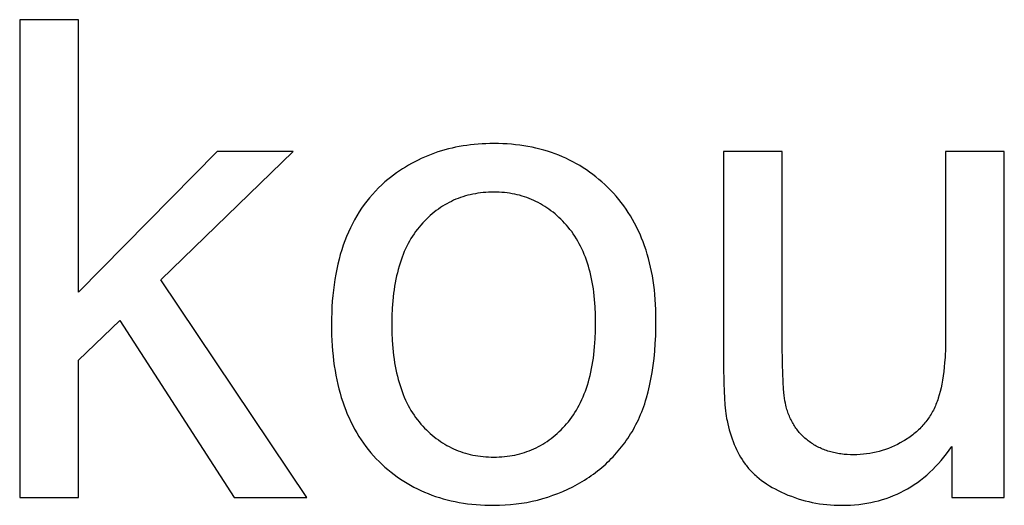
# Model space of a CAD drawing. Units: millimetres. Extents: x 0 to 15000, y 0 to 25500.
# Drawn here: x 8162 to 8985, y 24547 to 24953 of the extents above; entities that cross this region are included whole.
import ezdxf

# ---------------------------------------------------------------- set-up
doc = ezdxf.new("R2010")
doc.units = ezdxf.units.MM
doc.header["$LTSCALE"] = 3
doc.header["$MEASUREMENT"] = 0
doc.layers.add('- TITLES', color=7, linetype='Continuous', true_color=0x7fffbf)

msp = doc.modelspace()

# ---------------------------------------------------------------- linework, layer by layer
at = {"layer": '- TITLES'}
for points in [[(8211.36, 24953.34), (8162.28, 24953.34)], [(8162.28, 24953.34), (8162.28, 24553.61)], [(8211.36, 24725.39), (8211.36, 24953.34)], [(8327.51, 24843.19), (8211.36, 24725.39)], [(8280.34, 24735.75), (8391.04, 24843.19)], [(8391.04, 24843.19), (8327.51, 24843.19)], [(8799.77, 24843.19), (8750.69, 24843.19)], [(8750.69, 24843.19), (8750.69, 24663.77)], [(8799.77, 24682.59), (8799.77, 24843.19)], [(8985.45, 24843.19), (8936.37, 24843.19)], [(8936.37, 24843.19), (8936.37, 24688.04)], [(8985.45, 24553.61), (8985.45, 24843.19)], [(8402.22, 24553.61), (8280.34, 24735.75)], [(8211.36, 24668.41), (8245.98, 24701.67)], [(8245.98, 24701.67), (8341.69, 24553.61)], [(8936.37, 24688.04), (8936.25, 24679.04), (8935.87, 24670.6), (8935.59, 24666.58), (8935.24, 24662.7), (8934.83, 24658.96), (8934.36, 24655.35), (8933.83, 24651.89), (8933.23, 24648.56), (8932.57, 24645.36), (8931.85, 24642.31), (8931.06, 24639.39), (8930.21, 24636.61), (8929.77, 24635.27), (8929.3, 24633.97), (8928.82, 24632.7), (8928.33, 24631.46), (8927.82, 24630.25), (8927.28, 24629.06), (8926.72, 24627.88), (8926.14, 24626.71), (8925.54, 24625.57), (8924.91, 24624.44), (8924.27, 24623.32), (8923.6, 24622.22), (8922.91, 24621.14), (8922.2, 24620.07), (8921.46, 24619.02), (8920.71, 24617.99), (8919.93, 24616.97), (8919.12, 24615.97), (8918.3, 24614.98), (8917.46, 24614.01), (8916.59, 24613.05), (8915.7, 24612.12), (8914.79, 24611.19), (8913.85, 24610.29), (8912.9, 24609.4), (8911.92, 24608.52), (8910.92, 24607.66), (8909.9, 24606.82), (8908.85, 24605.99), (8907.79, 24605.18), (8906.7, 24604.39), (8905.59, 24603.61), (8904.46, 24602.84), (8903.3, 24602.1), (8902.13, 24601.36), (8900.93, 24600.65), (8898.5, 24599.28), (8896.04, 24598), (8893.57, 24596.8), (8891.08, 24595.7), (8888.56, 24594.68), (8886.02, 24593.75), (8883.46, 24592.91), (8880.89, 24592.16), (8878.28, 24591.5), (8875.66, 24590.92), (8873.02, 24590.44), (8870.35, 24590.04), (8867.67, 24589.73), (8864.96, 24589.51), (8862.23, 24589.38), (8859.48, 24589.33), (8856.75, 24589.38), (8854.07, 24589.51), (8851.45, 24589.72), (8850.16, 24589.86), (8848.88, 24590.02), (8847.62, 24590.21), (8846.37, 24590.41), (8845.13, 24590.64), (8843.91, 24590.89), (8842.71, 24591.16), (8841.51, 24591.45), (8840.33, 24591.76), (8839.17, 24592.09), (8838.02, 24592.45), (8836.88, 24592.83), (8835.75, 24593.23), (8834.64, 24593.65), (8833.55, 24594.09), (8832.46, 24594.55), (8831.39, 24595.04), (8830.34, 24595.55), (8829.3, 24596.07), (8828.27, 24596.62), (8827.26, 24597.2), (8826.26, 24597.79), (8825.27, 24598.4), (8824.3, 24599.04), (8823.34, 24599.7), (8822.4, 24600.38), (8821.47, 24601.07), (8820.56, 24601.79), (8819.68, 24602.52), (8818.81, 24603.27), (8817.97, 24604.03), (8817.14, 24604.81), (8816.33, 24605.61), (8815.55, 24606.42), (8814.78, 24607.25), (8814.04, 24608.09), (8813.31, 24608.95), (8812.61, 24609.83), (8811.92, 24610.72), (8811.26, 24611.63), (8810.62, 24612.56), (8809.99, 24613.5), (8809.39, 24614.46), (8808.81, 24615.43), (8808.24, 24616.42), (8807.7, 24617.43), (8807.18, 24618.45), (8806.68, 24619.49), (8806.19, 24620.55), (8805.73, 24621.62), (8805.29, 24622.71), (8804.87, 24623.81), (8804.47, 24624.93), (8804.09, 24626.07), (8803.73, 24627.22), (8803.39, 24628.39), (8803.07, 24629.58), (8802.77, 24630.78), (8802.4, 24632.55), (8802.06, 24634.51), (8801.75, 24636.67), (8801.45, 24639.03), (8800.94, 24644.33), (8800.52, 24650.41), (8799.95, 24664.93), (8799.77, 24682.59)], [(8211.36, 24553.61), (8211.36, 24668.41)], [(8750.69, 24663.77), (8750.88, 24649.15), (8751.11, 24642.63), (8751.44, 24636.64), (8751.86, 24631.18), (8752.37, 24626.25), (8752.67, 24623.98), (8752.98, 24621.84), (8753.32, 24619.84), (8753.69, 24617.96), (8754.26, 24615.3), (8754.88, 24612.68), (8755.55, 24610.12), (8756.27, 24607.61), (8757.04, 24605.15), (8757.86, 24602.75), (8758.73, 24600.39), (8759.65, 24598.09), (8760.62, 24595.84), (8761.64, 24593.65), (8762.71, 24591.5), (8763.84, 24589.41), (8765.01, 24587.37), (8766.23, 24585.38), (8767.5, 24583.45), (8768.82, 24581.56), (8769.5, 24580.64), (8770.21, 24579.72), (8770.94, 24578.82), (8771.69, 24577.93), (8772.47, 24577.04), (8773.26, 24576.17), (8774.08, 24575.3), (8774.92, 24574.45), (8775.78, 24573.6), (8776.67, 24572.77), (8777.58, 24571.94), (8778.51, 24571.13), (8780.44, 24569.53), (8782.45, 24567.96), (8784.56, 24566.44), (8786.76, 24564.96), (8789.04, 24563.51), (8791.42, 24562.11), (8793.88, 24560.74), (8796.44, 24559.42), (8799.08, 24558.13), (8801.81, 24556.89), (8804.6, 24555.7), (8807.42, 24554.59), (8810.27, 24553.55), (8813.14, 24552.59), (8816.03, 24551.71), (8818.96, 24550.9), (8821.91, 24550.18), (8824.89, 24549.52), (8827.89, 24548.95), (8830.92, 24548.45), (8833.98, 24548.03), (8837.06, 24547.68), (8840.17, 24547.42), (8843.31, 24547.22), (8846.47, 24547.11), (8849.67, 24547.07), (8853.27, 24547.12), (8856.83, 24547.26), (8860.34, 24547.5), (8863.81, 24547.84), (8867.22, 24548.27), (8870.59, 24548.8), (8873.91, 24549.42), (8877.19, 24550.14), (8880.41, 24550.95), (8883.59, 24551.86), (8886.73, 24552.87), (8889.81, 24553.97), (8892.85, 24555.17), (8895.84, 24556.46), (8898.78, 24557.85), (8901.68, 24559.34), (8904.52, 24560.92), (8907.32, 24562.6), (8910.08, 24564.37), (8912.78, 24566.24), (8915.44, 24568.21), (8918.05, 24570.27), (8920.62, 24572.43), (8923.13, 24574.68), (8925.6, 24577.03), (8928.02, 24579.47), (8930.4, 24582.01), (8932.72, 24584.65), (8935, 24587.38), (8937.23, 24590.21), (8939.42, 24593.13), (8941.55, 24596.15)], [(8941.55, 24596.15), (8941.55, 24553.61)], [(8162.28, 24553.61), (8211.36, 24553.61)], [(8341.69, 24553.61), (8402.22, 24553.61)], [(8941.55, 24553.61), (8985.45, 24553.61)]]:
    msp.add_lwpolyline(points, dxfattribs=at)
for points in [[(8422.94, 24698.4), (8423.09, 24689.37), (8423.53, 24680.6), (8423.86, 24676.32), (8424.26, 24672.1), (8424.74, 24667.95), (8425.29, 24663.87), (8425.91, 24659.86), (8426.61, 24655.91), (8427.37, 24652.03), (8428.22, 24648.22), (8429.13, 24644.48), (8430.12, 24640.8), (8431.18, 24637.19), (8432.32, 24633.64), (8433.52, 24630.16), (8434.81, 24626.75), (8436.16, 24623.41), (8437.59, 24620.14), (8439.09, 24616.93), (8440.66, 24613.79), (8442.31, 24610.71), (8444.03, 24607.7), (8445.83, 24604.76), (8447.69, 24601.89), (8449.63, 24599.09), (8451.65, 24596.35), (8453.74, 24593.67), (8455.9, 24591.07), (8458.13, 24588.53), (8460.44, 24586.06), (8462.8, 24583.66), (8465.21, 24581.34), (8467.67, 24579.09), (8470.17, 24576.92), (8472.72, 24574.83), (8475.31, 24572.81), (8477.95, 24570.87), (8480.64, 24569), (8483.37, 24567.21), (8486.14, 24565.5), (8488.97, 24563.86), (8491.83, 24562.3), (8494.74, 24560.82), (8497.7, 24559.41), (8500.71, 24558.07), (8503.76, 24556.82), (8506.85, 24555.64), (8509.99, 24554.53), (8513.18, 24553.51), (8516.41, 24552.55), (8519.68, 24551.68), (8523.01, 24550.88), (8526.37, 24550.15), (8529.79, 24549.51), (8533.24, 24548.94), (8536.75, 24548.44), (8540.3, 24548.02), (8543.89, 24547.68), (8547.54, 24547.41), (8551.22, 24547.22), (8554.95, 24547.11), (8558.73, 24547.07), (8563.45, 24547.14), (8568.11, 24547.35), (8572.74, 24547.69), (8577.32, 24548.18), (8581.85, 24548.8), (8586.33, 24549.56), (8590.77, 24550.46), (8595.17, 24551.5), (8599.51, 24552.68), (8603.82, 24553.99), (8608.07, 24555.45), (8612.28, 24557.04), (8616.45, 24558.77), (8620.57, 24560.64), (8624.64, 24562.65), (8628.67, 24564.79), (8632.61, 24567.07), (8634.54, 24568.24), (8636.44, 24569.45), (8638.31, 24570.68), (8640.15, 24571.94), (8641.96, 24573.23), (8643.73, 24574.55), (8645.48, 24575.9), (8647.2, 24577.27), (8648.89, 24578.67), (8650.55, 24580.1), (8652.18, 24581.56), (8653.78, 24583.04), (8655.35, 24584.55), (8656.89, 24586.1), (8658.4, 24587.66), (8659.88, 24589.26), (8661.33, 24590.89), (8662.75, 24592.54), (8664.14, 24594.22), (8665.51, 24595.93), (8666.84, 24597.67), (8668.14, 24599.43), (8669.41, 24601.22), (8670.65, 24603.04), (8671.86, 24604.89), (8673.05, 24606.77), (8674.2, 24608.67), (8675.32, 24610.61), (8676.41, 24612.57), (8677.48, 24614.56), (8678.51, 24616.58), (8679.51, 24618.65), (8680.47, 24620.77), (8681.41, 24622.94), (8682.31, 24625.15), (8683.18, 24627.41), (8684.01, 24629.71), (8684.81, 24632.07), (8685.58, 24634.46), (8686.32, 24636.91), (8687.7, 24641.94), (8688.94, 24647.16), (8690.05, 24652.56), (8691.04, 24658.15), (8691.89, 24663.92), (8692.61, 24669.88), (8693.2, 24676.03), (8693.66, 24682.37), (8693.98, 24688.89), (8694.18, 24695.6), (8694.25, 24702.49), (8694.21, 24706.77), (8694.1, 24711), (8693.91, 24715.16), (8693.65, 24719.27), (8693.32, 24723.32), (8692.91, 24727.31), (8692.43, 24731.24), (8691.88, 24735.12), (8691.25, 24738.93), (8690.54, 24742.69), (8689.77, 24746.39), (8688.92, 24750.03), (8687.99, 24753.61), (8686.99, 24757.14), (8685.92, 24760.6), (8684.77, 24764.01), (8683.55, 24767.36), (8682.25, 24770.65), (8680.88, 24773.88), (8679.44, 24777.06), (8677.92, 24780.17), (8676.33, 24783.23), (8674.67, 24786.23), (8672.93, 24789.17), (8671.11, 24792.05), (8669.23, 24794.88), (8667.26, 24797.65), (8665.23, 24800.35), (8663.12, 24803), (8660.93, 24805.59), (8658.68, 24808.13), (8656.35, 24810.6), (8653.96, 24813.01), (8651.52, 24815.34), (8649.05, 24817.59), (8646.53, 24819.77), (8643.97, 24821.87), (8641.37, 24823.9), (8638.72, 24825.85), (8636.03, 24827.72), (8633.3, 24829.52), (8630.53, 24831.24), (8627.71, 24832.88), (8624.85, 24834.44), (8621.95, 24835.94), (8619.01, 24837.35), (8616.02, 24838.69), (8612.99, 24839.95), (8609.92, 24841.13), (8606.81, 24842.24), (8603.65, 24843.27), (8600.45, 24844.23), (8597.21, 24845.11), (8593.92, 24845.91), (8590.59, 24846.63), (8587.22, 24847.28), (8583.81, 24847.86), (8580.36, 24848.35), (8576.86, 24848.77), (8573.32, 24849.12), (8569.74, 24849.39), (8566.11, 24849.58), (8562.44, 24849.69), (8558.73, 24849.73), (8555.39, 24849.7), (8552.08, 24849.6), (8548.8, 24849.45), (8545.56, 24849.23), (8542.34, 24848.94), (8539.16, 24848.6), (8536.01, 24848.19), (8532.9, 24847.72), (8529.81, 24847.18), (8526.76, 24846.59), (8523.74, 24845.93), (8520.75, 24845.2), (8517.79, 24844.42), (8514.86, 24843.57), (8511.97, 24842.66), (8509.11, 24841.69), (8506.28, 24840.65), (8503.48, 24839.55), (8500.71, 24838.39), (8497.98, 24837.16), (8495.28, 24835.87), (8492.61, 24834.52), (8489.97, 24833.11), (8487.36, 24831.63), (8484.79, 24830.09), (8482.24, 24828.49), (8479.73, 24826.82), (8477.26, 24825.1), (8474.81, 24823.3), (8472.39, 24821.45), (8470.01, 24819.53), (8467.66, 24817.55), (8464.91, 24815.09), (8462.25, 24812.55), (8459.67, 24809.93), (8457.18, 24807.22), (8454.78, 24804.44), (8452.46, 24801.57), (8450.24, 24798.62), (8448.1, 24795.59), (8446.04, 24792.48), (8444.08, 24789.28), (8442.2, 24786.01), (8440.41, 24782.65), (8438.71, 24779.21), (8437.09, 24775.69), (8435.56, 24772.09), (8434.12, 24768.41), (8432.77, 24764.64), (8431.5, 24760.8), (8430.32, 24756.87), (8429.23, 24752.86), (8428.23, 24748.77), (8427.31, 24744.6), (8426.48, 24740.35), (8425.74, 24736.01), (8425.08, 24731.59), (8424.52, 24727.1), (8424.04, 24722.52), (8423.64, 24717.86), (8423.34, 24713.11), (8423.12, 24708.29), (8422.99, 24703.39)], [(8473.39, 24698.4), (8473.48, 24691.56), (8473.77, 24684.93), (8474.24, 24678.52), (8474.9, 24672.33), (8475.31, 24669.32), (8475.76, 24666.36), (8476.25, 24663.46), (8476.8, 24660.61), (8477.39, 24657.82), (8478.03, 24655.08), (8478.72, 24652.39), (8479.45, 24649.76), (8480.24, 24647.19), (8481.07, 24644.67), (8481.94, 24642.2), (8482.87, 24639.79), (8483.84, 24637.43), (8484.86, 24635.13), (8485.92, 24632.88), (8487.04, 24630.69), (8488.2, 24628.55), (8489.41, 24626.46), (8490.66, 24624.43), (8491.97, 24622.46), (8493.32, 24620.54), (8494.72, 24618.67), (8496.16, 24616.86), (8497.65, 24615.1), (8499.18, 24613.4), (8500.74, 24611.75), (8502.31, 24610.15), (8503.92, 24608.61), (8505.54, 24607.13), (8507.2, 24605.7), (8508.87, 24604.32), (8510.57, 24602.99), (8512.3, 24601.72), (8514.05, 24600.51), (8515.82, 24599.34), (8517.62, 24598.24), (8519.44, 24597.18), (8521.29, 24596.18), (8523.16, 24595.24), (8525.06, 24594.34), (8526.98, 24593.51), (8528.92, 24592.72), (8530.89, 24591.99), (8532.89, 24591.32), (8534.91, 24590.7), (8536.95, 24590.13), (8539.02, 24589.61), (8541.11, 24589.15), (8543.23, 24588.75), (8545.37, 24588.4), (8547.53, 24588.1), (8549.72, 24587.86), (8551.94, 24587.67), (8554.18, 24587.53), (8556.44, 24587.45), (8558.73, 24587.42), (8561, 24587.45), (8563.25, 24587.53), (8565.47, 24587.67), (8567.67, 24587.86), (8569.85, 24588.1), (8572, 24588.4), (8574.13, 24588.76), (8576.23, 24589.16), (8578.31, 24589.62), (8580.37, 24590.14), (8582.4, 24590.71), (8584.41, 24591.34), (8586.39, 24592.01), (8588.35, 24592.75), (8590.29, 24593.54), (8592.2, 24594.38), (8594.09, 24595.27), (8595.95, 24596.22), (8597.79, 24597.23), (8599.61, 24598.29), (8601.4, 24599.4), (8603.17, 24600.57), (8604.91, 24601.79), (8606.64, 24603.07), (8608.33, 24604.4), (8610, 24605.79), (8611.65, 24607.22), (8613.28, 24608.72), (8614.88, 24610.27), (8616.45, 24611.87), (8618.01, 24613.53), (8619.54, 24615.24), (8621.03, 24617), (8622.47, 24618.83), (8623.87, 24620.71), (8625.22, 24622.65), (8626.53, 24624.64), (8627.78, 24626.69), (8628.99, 24628.8), (8630.15, 24630.97), (8631.27, 24633.19), (8632.33, 24635.47), (8633.35, 24637.8), (8634.32, 24640.2), (8635.25, 24642.65), (8636.12, 24645.16), (8636.95, 24647.72), (8637.74, 24650.34), (8638.47, 24653.02), (8639.16, 24655.76), (8639.8, 24658.55), (8640.39, 24661.4), (8640.94, 24664.3), (8641.43, 24667.27), (8641.88, 24670.29), (8642.29, 24673.37), (8642.95, 24679.69), (8643.42, 24686.24), (8643.71, 24693.03), (8643.8, 24700.04), (8643.71, 24706.65), (8643.42, 24713.06), (8642.94, 24719.26), (8642.64, 24722.29), (8642.28, 24725.27), (8641.87, 24728.19), (8641.42, 24731.06), (8640.92, 24733.89), (8640.37, 24736.66), (8639.78, 24739.38), (8639.13, 24742.05), (8638.44, 24744.67), (8637.7, 24747.24), (8636.92, 24749.76), (8636.08, 24752.23), (8635.2, 24754.64), (8634.27, 24757.01), (8633.29, 24759.32), (8632.27, 24761.59), (8631.2, 24763.8), (8630.08, 24765.96), (8628.91, 24768.07), (8627.69, 24770.13), (8626.43, 24772.14), (8625.12, 24774.1), (8623.76, 24776.01), (8622.35, 24777.87), (8620.9, 24779.67), (8619.4, 24781.43), (8617.86, 24783.13), (8616.3, 24784.78), (8614.72, 24786.37), (8613.11, 24787.91), (8611.48, 24789.4), (8609.83, 24790.83), (8608.16, 24792.21), (8606.46, 24793.53), (8604.73, 24794.8), (8602.99, 24796.02), (8601.22, 24797.18), (8599.43, 24798.29), (8597.61, 24799.35), (8595.78, 24800.35), (8593.91, 24801.29), (8592.03, 24802.18), (8590.12, 24803.02), (8588.19, 24803.8), (8586.24, 24804.53), (8584.26, 24805.21), (8582.26, 24805.83), (8580.24, 24806.4), (8578.19, 24806.91), (8576.12, 24807.37), (8574.03, 24807.78), (8571.91, 24808.13), (8569.77, 24808.43), (8567.61, 24808.67), (8565.43, 24808.86), (8563.22, 24808.99), (8560.99, 24809.07), (8558.73, 24809.1), (8556.44, 24809.07), (8554.18, 24808.99), (8551.94, 24808.86), (8549.72, 24808.67), (8547.53, 24808.43), (8545.37, 24808.13), (8543.23, 24807.78), (8541.11, 24807.38), (8539.02, 24806.92), (8536.95, 24806.41), (8534.91, 24805.85), (8532.89, 24805.23), (8530.89, 24804.56), (8528.92, 24803.83), (8526.98, 24803.05), (8525.06, 24802.22), (8523.16, 24801.33), (8521.29, 24800.39), (8519.44, 24799.39), (8517.62, 24798.34), (8515.82, 24797.24), (8514.05, 24796.09), (8512.3, 24794.88), (8510.57, 24793.61), (8508.87, 24792.29), (8507.2, 24790.92), (8505.54, 24789.5), (8503.92, 24788.02), (8502.31, 24786.48), (8500.74, 24784.9), (8499.18, 24783.26), (8497.65, 24781.56), (8496.16, 24779.81), (8494.72, 24778.01), (8493.32, 24776.15), (8491.97, 24774.24), (8490.66, 24772.27), (8489.41, 24770.25), (8488.2, 24768.17), (8487.04, 24766.04), (8485.92, 24763.85), (8484.86, 24761.61), (8483.84, 24759.31), (8482.87, 24756.96), (8481.94, 24754.55), (8481.07, 24752.09), (8480.24, 24749.57), (8479.45, 24747), (8478.72, 24744.38), (8478.03, 24741.69), (8477.39, 24738.96), (8476.8, 24736.17), (8476.25, 24733.32), (8475.76, 24730.42), (8475.31, 24727.47), (8474.9, 24724.46), (8474.24, 24718.27), (8473.77, 24711.87), (8473.48, 24705.24)]]:
    msp.add_lwpolyline(points, close=True, dxfattribs=at)

doc.saveas('drawing.dxf')
